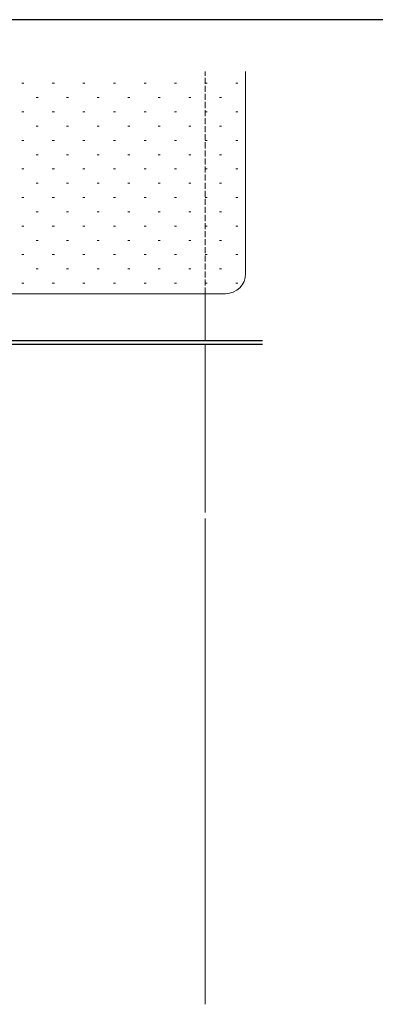
# Model space of a CAD drawing. Extents: x 0 to 1133, y 0 to 806.
# Drawn here: x 316 to 492, y 314 to 802 of the extents above; entities that cross this region are included whole.
import ezdxf

# ---------------------------------------------------------------- set-up
doc = ezdxf.new("R2010")
doc.units = 0
doc.linetypes.add('YHIDDEN_1', pattern=[4, 3, -1])
for name, color, linetype, lineweight in [('YKK_12', 2, 'CONTINUOUS', 13), ('YKK_13', 4, 'CONTINUOUS', 30), ('YSS_K', 3, 'CONTINUOUS', 13)]:
    doc.layers.add(name, color=color, linetype=linetype, lineweight=lineweight)
doc.layers.add('YKK_ZWAK', color=7, linetype='CONTINUOUS')

# ---------------------------------------------------------------- blocks, each defined once
blk = doc.blocks.new('A201')
at = {"layer": 'YKK_ZWAK', "color": 254, "linetype": 'Continuous'}
blk.add_line((571.000014, 409.99951), (21.000001, 409.99951), dxfattribs=at)

msp = doc.modelspace()

# ---------------------------------------------------------------- linework, layer by layer
at = {"layer": 'YKK_12', "linetype": 'YHIDDEN_1'}
msp.add_line((407.59, 666.25), (407.59, 776.31), dxfattribs=at)
msp.add_line((407.59, 666.25), (407.59, 776.31), dxfattribs=at)
at = {"layer": 'YKK_12'}
for p, q in [((407.59, 642.85), (407.59, 666.25)), ((407.59, 557.8), (407.59, 641.25)), ((407.59, 314.2), (407.59, 554.8))]:
    msp.add_line(p, q, dxfattribs=at)
at = {"layer": 'YKK_13'}
for p, q in [((435.89, 642.85), (259.19, 642.85)), ((259.19, 641.25), (435.89, 641.25))]:
    msp.add_line(p, q, dxfattribs=at)
at = {"layer": 'YSS_K'}
for p, q in [((427.59, 676.25), (427.59, 776.31)), ((277.59, 666.25), (417.59, 666.25))]:
    msp.add_line(p, q, dxfattribs=at)
at = {"layer": 'YSS_K', "linetype": 'Continuous'}
for p, q in [((316.64, 770.49), (317.64, 770.49)), ((331.79, 770.49), (332.79, 770.49)), ((346.94, 770.49), (347.94, 770.49)), ((362.09, 770.49), (363.09, 770.49)), ((377.24, 770.49), (378.24, 770.49)), ((392.39, 770.49), (393.39, 770.49)), ((407.54, 770.49), (408.54, 770.49)), ((422.69, 770.49), (423.69, 770.49)), ((323.71, 763.42), (324.71, 763.42)), ((338.86, 763.42), (339.86, 763.42)), ((354.01, 763.42), (355.01, 763.42)), ((369.16, 763.42), (370.16, 763.42)), ((384.31, 763.42), (385.31, 763.42)), ((399.46, 763.42), (400.46, 763.42)), ((414.61, 763.42), (415.61, 763.42)), ((316.64, 756.34), (317.64, 756.34)), ((331.79, 756.34), (332.79, 756.34)), ((346.94, 756.34), (347.94, 756.34)), ((362.09, 756.34), (363.09, 756.34)), ((377.24, 756.34), (378.24, 756.34)), ((392.39, 756.34), (393.39, 756.34)), ((407.54, 756.34), (408.54, 756.34)), ((422.69, 756.34), (423.69, 756.34)), ((323.71, 749.27), (324.71, 749.27)), ((338.86, 749.27), (339.86, 749.27)), ((354.01, 749.27), (355.01, 749.27)), ((369.16, 749.27), (370.16, 749.27)), ((384.31, 749.27), (385.31, 749.27)), ((399.46, 749.27), (400.46, 749.27)), ((414.61, 749.27), (415.61, 749.27)), ((316.64, 742.19), (317.64, 742.19)), ((331.79, 742.19), (332.79, 742.19)), ((346.94, 742.19), (347.94, 742.19)), ((362.09, 742.19), (363.09, 742.19)), ((377.24, 742.19), (378.24, 742.19)), ((392.39, 742.19), (393.39, 742.19)), ((407.54, 742.19), (408.54, 742.19)), ((422.69, 742.19), (423.69, 742.19)), ((323.71, 735.12), (324.71, 735.12)), ((338.86, 735.12), (339.86, 735.12)), ((354.01, 735.12), (355.01, 735.12)), ((369.16, 735.12), (370.16, 735.12)), ((384.31, 735.12), (385.31, 735.12)), ((399.46, 735.12), (400.46, 735.12)), ((414.61, 735.12), (415.61, 735.12)), ((316.64, 728.04), (317.64, 728.04)), ((331.79, 728.04), (332.79, 728.04)), ((346.94, 728.04), (347.94, 728.04)), ((362.09, 728.04), (363.09, 728.04)), ((377.24, 728.04), (378.24, 728.04)), ((392.39, 728.04), (393.39, 728.04)), ((407.54, 728.04), (408.54, 728.04)), ((422.69, 728.04), (423.69, 728.04)), ((323.71, 720.97), (324.71, 720.97)), ((338.86, 720.97), (339.86, 720.97)), ((354.01, 720.97), (355.01, 720.97)), ((369.16, 720.97), (370.16, 720.97)), ((384.31, 720.97), (385.31, 720.97)), ((399.46, 720.97), (400.46, 720.97)), ((414.61, 720.97), (415.61, 720.97)), ((316.64, 713.89), (317.64, 713.89)), ((331.79, 713.89), (332.79, 713.89)), ((346.94, 713.89), (347.94, 713.89)), ((362.09, 713.89), (363.09, 713.89)), ((377.24, 713.89), (378.24, 713.89)), ((392.39, 713.89), (393.39, 713.89)), ((407.54, 713.89), (408.54, 713.89)), ((422.69, 713.89), (423.69, 713.89)), ((323.71, 706.82), (324.71, 706.82)), ((338.86, 706.82), (339.86, 706.82)), ((354.01, 706.82), (355.01, 706.82)), ((369.16, 706.82), (370.16, 706.82)), ((384.31, 706.82), (385.31, 706.82)), ((399.46, 706.82), (400.46, 706.82)), ((414.61, 706.82), (415.61, 706.82)), ((316.64, 699.74), (317.64, 699.74)), ((331.79, 699.74), (332.79, 699.74)), ((346.94, 699.74), (347.94, 699.74)), ((362.09, 699.74), (363.09, 699.74)), ((377.24, 699.74), (378.24, 699.74)), ((392.39, 699.74), (393.39, 699.74)), ((407.54, 699.74), (408.54, 699.74)), ((422.69, 699.74), (423.69, 699.74)), ((323.71, 692.67), (324.71, 692.67)), ((338.86, 692.67), (339.86, 692.67)), ((354.01, 692.67), (355.01, 692.67)), ((369.16, 692.67), (370.16, 692.67)), ((384.31, 692.67), (385.31, 692.67)), ((399.46, 692.67), (400.46, 692.67)), ((414.61, 692.67), (415.61, 692.67)), ((316.64, 685.59), (317.64, 685.59)), ((331.79, 685.59), (332.79, 685.59)), ((346.94, 685.59), (347.94, 685.59)), ((362.09, 685.59), (363.09, 685.59)), ((377.24, 685.59), (378.24, 685.59)), ((392.39, 685.59), (393.39, 685.59)), ((407.54, 685.59), (408.54, 685.59)), ((422.69, 685.59), (423.69, 685.59)), ((323.71, 678.52), (324.71, 678.52)), ((338.86, 678.52), (339.86, 678.52)), ((354.01, 678.52), (355.01, 678.52)), ((369.16, 678.52), (370.16, 678.52)), ((384.31, 678.52), (385.31, 678.52)), ((399.46, 678.52), (400.46, 678.52)), ((414.61, 678.52), (415.61, 678.52)), ((316.64, 671.44), (317.64, 671.44)), ((331.79, 671.44), (332.79, 671.44)), ((346.94, 671.44), (347.94, 671.44)), ((362.09, 671.44), (363.09, 671.44)), ((377.24, 671.44), (378.24, 671.44)), ((392.39, 671.44), (393.39, 671.44)), ((407.54, 671.44), (408.54, 671.44)), ((422.69, 671.44), (423.69, 671.44))]:
    msp.add_line(p, q, dxfattribs=at)
at = {"layer": 'YSS_K'}
msp.add_arc((417.59, 676.25), 10, 270, 0, dxfattribs=at)

# ---------------------------------------------------------------- block references
at = {"layer": 'YKK_ZWAK', "xscale": 2, "yscale": 2, "zscale": 2}
msp.add_blockref('A201', (-38, -18), dxfattribs=at)

doc.saveas('drawing.dxf')
